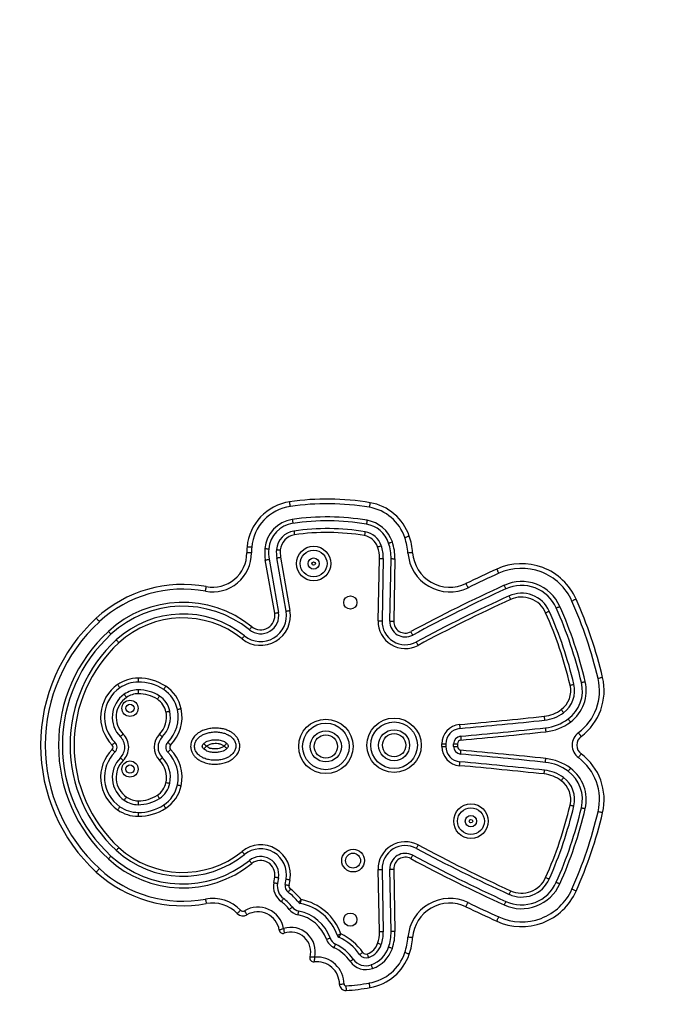
# Model space of a CAD drawing. Units: millimetres. Extents: x -331 to 1086, y 710 to 1417.
# Drawn here: x 658 to 700, y 906 to 970 of the extents above; entities that cross this region are included whole.
import ezdxf

# ---------------------------------------------------------------- set-up
doc = ezdxf.new("R2010")
doc.units = ezdxf.units.MM
doc.header["$LTSCALE"] = 50
doc.header["$PDSIZE"] = -1
doc.layers.add('VP-DIM', color=7, linetype='Continuous')
doc.layers.add('VP-EQ', color=7, linetype='Continuous', true_color=0x8a3492)
doc.dimstyles.get("Standard").update_dxf_attribs({"dimtxt": 14, "dimasz": 20, "dimexe": 20, "dimexo": 50, "dimgap": 20, "dimtad": 0, "dimdec": 0, "dimzin": 0, "dimdsep": 46, "dimtxsty": 'Standard', "dimcen": -0.09, "dimadec": 0, "dimazin": 0, "dimtfac": 1, "dimtdec": 4, "dimtofl": 0, "dimtmove": 0, "dimatfit": 3, "dimfxl": 70, "dimfxlon": 1, "dimtolj": 1, "dimtzin": 0, "dimarcsym": 0})

# ---------------------------------------------------------------- blocks, each defined once
blk = doc.blocks.new('*D676')
at = {"layer": 'Defpoints', "color": 0}
for p in [(201.821, 1397.341), (881.821, 966.841), (201.821, 859.841)]:
    blk.add_point(p, dxfattribs=at)
at = {"layer": 'VP-DIM', "color": 0, "lineweight": -2}
for p, q in [((201.821, 1327.341), (201.821, 1417.341)), ((881.821, 1327.341), (881.821, 1417.341)), ((221.821, 1397.341), (510.66, 1397.341)), ((861.821, 1397.341), (585.66, 1397.341))]:
    blk.add_line(p, q, dxfattribs=at)
at = {"layer": 'VP-DIM', "color": 0}
for points in [[(221.821, 1400.674), (221.821, 1394.008), (201.821, 1397.341)], [(861.821, 1394.008), (861.821, 1400.674), (881.821, 1397.341)]]:
    blk.add_solid(points, dxfattribs=at)
at = {"layer": 'VP-DIM', "color": 0, "insert": (548.16, 1397.341), "char_height": 14, "attachment_point": 5}
blk.add_mtext('\\A1;680', dxfattribs=at)
blk = doc.blocks.new('*D677')
at = {"layer": 'Defpoints', "color": 0}
for p in [(732.028, 1331.771), (351.821, 1069.791), (732.028, 865.751)]:
    blk.add_point(p, dxfattribs=at)
at = {"layer": 'VP-DIM', "color": 0, "lineweight": -2}
for p, q in [((351.821, 1261.771), (351.821, 1351.771)), ((732.028, 1261.771), (732.028, 1351.771)), ((371.821, 1331.771), (513.933, 1331.771)), ((712.028, 1331.771), (588.933, 1331.771))]:
    blk.add_line(p, q, dxfattribs=at)
at = {"layer": 'VP-DIM', "color": 0}
for points in [[(371.821, 1335.104), (371.821, 1328.438), (351.821, 1331.771)], [(712.028, 1328.438), (712.028, 1335.104), (732.028, 1331.771)]]:
    blk.add_solid(points, dxfattribs=at)
at = {"layer": 'VP-DIM', "color": 0, "insert": (551.433, 1331.771), "char_height": 14, "attachment_point": 5}
blk.add_mtext('\\A1;380', dxfattribs=at)
blk = doc.blocks.new('wd1457')
at = {"color": 7, "linetype": 'Continuous', "lineweight": 25}
for p, q in [((-284.287, -77.721), (-284.889, -74.296)), ((-284.643, -74.253), (-284.04, -77.678)), ((-283.548, -77.591), (-284.15, -74.166)), ((-283.904, -74.123), (-283.302, -77.548)), ((-277.626, -78.213), (-277.544, -74.195)), ((-277.294, -74.201), (-277.376, -78.218)), ((-276.876, -78.228), (-276.794, -74.211)), ((-276.544, -74.216), (-276.626, -78.233)), ((-273.522, -86.287), (-273.522, -86.133)), ((-273.522, -86.133), (-273.272, -86.133)), ((-273.272, -86.133), (-273.272, -86.287)), ((-272.772, -86.133), (-272.522, -86.133)), ((-272.772, -86.287), (-272.772, -86.133)), ((-272.522, -86.133), (-272.522, -86.287)), ((-273.522, -86.287), (-273.272, -86.287)), ((-272.772, -86.287), (-272.522, -86.287)), ((-277.544, -98.224), (-277.626, -94.206)), ((-277.376, -94.201), (-277.294, -98.219)), ((-276.794, -98.209), (-276.876, -94.191)), ((-276.626, -94.186), (-276.544, -98.204)), ((-284.349, -95.056), (-284.287, -94.698)), ((-284.04, -94.741), (-284.103, -95.099)), ((-283.611, -95.186), (-283.548, -94.828)), ((-283.302, -94.871), (-283.365, -95.229))]:
    blk.add_line(p, q, dxfattribs=at)
at = {"color": 7, "linetype": 'Continuous', "lineweight": 25, "flags": 128}
for points in [[(-283.278, -70.851), (-283.286, -70.793), (-283.295, -70.738), (-283.302, -70.686), (-283.309, -70.641), (-283.314, -70.604), (-283.318, -70.577), (-283.321, -70.56), (-283.322, -70.554)], [(-278.147, -70.611), (-278.148, -70.616), (-278.151, -70.633), (-278.156, -70.661), (-278.162, -70.697), (-278.17, -70.742), (-278.178, -70.793), (-278.188, -70.849), (-278.198, -70.906)], [(-283.153, -71.692), (-283.146, -71.74), (-283.14, -71.787), (-283.133, -71.829), (-283.128, -71.867), (-283.123, -71.898), (-283.12, -71.92), (-283.118, -71.935), (-283.117, -71.939)], [(-278.34, -71.744), (-278.348, -71.793), (-278.356, -71.839), (-278.364, -71.881), (-278.37, -71.919), (-278.375, -71.949), (-278.379, -71.972), (-278.381, -71.986), (-278.382, -71.991)], [(-283.044, -72.434), (-283.043, -72.439), (-283.041, -72.453), (-283.038, -72.476), (-283.033, -72.506), (-283.028, -72.544), (-283.021, -72.587), (-283.014, -72.633), (-283.007, -72.681)], [(-278.466, -72.484), (-278.467, -72.489), (-278.469, -72.503), (-278.473, -72.525), (-278.478, -72.556), (-278.485, -72.593), (-278.492, -72.636), (-278.5, -72.682), (-278.508, -72.73)], [(-275.623, -72.764), (-275.628, -72.766), (-275.644, -72.771), (-275.671, -72.78), (-275.706, -72.792), (-275.749, -72.806), (-275.798, -72.823), (-275.851, -72.841), (-275.907, -72.86)], [(-285.766, -73.481), (-285.824, -73.476), (-285.88, -73.471), (-285.932, -73.466), (-285.977, -73.462), (-286.015, -73.458), (-286.042, -73.456), (-286.059, -73.454), (-286.065, -73.454)], [(-277.659, -73.454), (-277.613, -73.439), (-277.568, -73.424), (-277.527, -73.41), (-277.491, -73.398), (-277.462, -73.388), (-277.44, -73.38), (-277.427, -73.376), (-277.422, -73.374)], [(-276.949, -73.214), (-276.944, -73.212), (-276.931, -73.207), (-276.909, -73.2), (-276.879, -73.19), (-276.843, -73.178), (-276.802, -73.164), (-276.758, -73.149), (-276.712, -73.133)], [(-285.781, -73.835), (-285.84, -73.835), (-285.896, -73.836), (-285.948, -73.836), (-285.993, -73.836), (-286.031, -73.837), (-286.058, -73.837), (-286.075, -73.837), (-286.081, -73.837)], [(-284.92, -73.559), (-284.871, -73.563), (-284.824, -73.568), (-284.781, -73.571), (-284.744, -73.575), (-284.713, -73.578), (-284.69, -73.58), (-284.675, -73.581), (-284.671, -73.582)], [(-284.173, -73.627), (-284.168, -73.628), (-284.154, -73.629), (-284.131, -73.631), (-284.1, -73.634), (-284.062, -73.637), (-284.019, -73.641), (-283.972, -73.646), (-283.924, -73.65)], [(-275.406, -73.829), (-275.412, -73.829), (-275.429, -73.83), (-275.456, -73.832), (-275.493, -73.835), (-275.539, -73.839), (-275.59, -73.843), (-275.647, -73.847), (-275.705, -73.851)], [(-284.889, -74.296), (-284.841, -74.287), (-284.795, -74.279), (-284.752, -74.272), (-284.715, -74.265), (-284.684, -74.26), (-284.662, -74.256), (-284.648, -74.253), (-284.643, -74.253)], [(-284.15, -74.166), (-284.146, -74.165), (-284.132, -74.163), (-284.109, -74.159), (-284.078, -74.153), (-284.041, -74.147), (-283.998, -74.139), (-283.952, -74.131), (-283.904, -74.123)], [(-277.544, -74.195), (-277.495, -74.196), (-277.449, -74.197), (-277.405, -74.198), (-277.367, -74.199), (-277.336, -74.2), (-277.313, -74.2), (-277.299, -74.2), (-277.294, -74.201)], [(-276.794, -74.211), (-276.79, -74.211), (-276.775, -74.211), (-276.752, -74.212), (-276.721, -74.212), (-276.683, -74.213), (-276.64, -74.214), (-276.593, -74.215), (-276.544, -74.216)], [(-269.988, -74.882), (-269.985, -74.887), (-269.978, -74.902), (-269.967, -74.928), (-269.951, -74.961), (-269.932, -75.003), (-269.911, -75.05), (-269.887, -75.101), (-269.863, -75.154)], [(-288.742, -76.307), (-288.731, -76.25), (-288.721, -76.195), (-288.711, -76.144), (-288.703, -76.099), (-288.696, -76.062), (-288.691, -76.035), (-288.688, -76.018), (-288.687, -76.013)], [(-271.971, -75.811), (-271.968, -75.817), (-271.961, -75.832), (-271.949, -75.857), (-271.933, -75.891), (-271.913, -75.932), (-271.891, -75.978), (-271.866, -76.029), (-271.841, -76.082)], [(-269.407, -76.155), (-269.409, -76.151), (-269.414, -76.138), (-269.424, -76.117), (-269.437, -76.089), (-269.453, -76.054), (-269.471, -76.015), (-269.49, -75.972), (-269.51, -75.928)], [(-269.095, -76.838), (-269.116, -76.793), (-269.135, -76.751), (-269.153, -76.711), (-269.169, -76.677), (-269.182, -76.649), (-269.191, -76.627), (-269.197, -76.615), (-269.199, -76.61)], [(-266.157, -77.386), (-266.153, -77.384), (-266.14, -77.378), (-266.119, -77.369), (-266.091, -77.356), (-266.056, -77.341), (-266.016, -77.323), (-265.974, -77.304), (-265.929, -77.285)], [(-264.878, -76.817), (-264.884, -76.819), (-264.899, -76.826), (-264.924, -76.838), (-264.959, -76.853), (-265, -76.871), (-265.048, -76.892), (-265.099, -76.915), (-265.152, -76.939)], [(-284.287, -77.721), (-284.239, -77.713), (-284.192, -77.705), (-284.15, -77.697), (-284.112, -77.691), (-284.082, -77.685), (-284.059, -77.681), (-284.045, -77.679), (-284.04, -77.678)], [(-283.548, -77.591), (-283.543, -77.591), (-283.529, -77.588), (-283.506, -77.584), (-283.476, -77.579), (-283.438, -77.572), (-283.396, -77.565), (-283.35, -77.557), (-283.302, -77.548)], [(-266.843, -77.691), (-266.798, -77.671), (-266.755, -77.652), (-266.716, -77.635), (-266.681, -77.619), (-266.653, -77.607), (-266.632, -77.597), (-266.619, -77.591), (-266.614, -77.589)], [(-295.569, -78.265), (-295.608, -78.222), (-295.646, -78.181), (-295.681, -78.142), (-295.712, -78.109), (-295.737, -78.081), (-295.756, -78.061), (-295.768, -78.049), (-295.772, -78.044)], [(-277.626, -78.213), (-277.577, -78.214), (-277.53, -78.215), (-277.487, -78.216), (-277.449, -78.217), (-277.418, -78.217), (-277.395, -78.218), (-277.38, -78.218), (-277.376, -78.218)], [(-276.876, -78.228), (-276.871, -78.228), (-276.857, -78.229), (-276.834, -78.229), (-276.803, -78.23), (-276.765, -78.231), (-276.721, -78.231), (-276.675, -78.232), (-276.626, -78.233)], [(-294.993, -78.891), (-294.96, -78.926), (-294.928, -78.961), (-294.899, -78.993), (-294.873, -79.021), (-294.852, -79.043), (-294.837, -79.06), (-294.827, -79.071), (-294.824, -79.075)], [(-286.231, -79.174), (-286.234, -79.178), (-286.242, -79.189), (-286.257, -79.207), (-286.277, -79.231), (-286.3, -79.261), (-286.327, -79.294), (-286.357, -79.331), (-286.388, -79.369)], [(-285.76, -78.59), (-285.79, -78.628), (-285.82, -78.665), (-285.847, -78.699), (-285.871, -78.728), (-285.89, -78.752), (-285.905, -78.77), (-285.914, -78.781), (-285.917, -78.785)], [(-275.403, -79.129), (-275.405, -79.125), (-275.412, -79.113), (-275.423, -79.092), (-275.437, -79.065), (-275.455, -79.032), (-275.476, -78.994), (-275.498, -78.952), (-275.521, -78.909)], [(-294.485, -79.442), (-294.482, -79.446), (-294.472, -79.456), (-294.457, -79.473), (-294.436, -79.496), (-294.41, -79.524), (-294.381, -79.556), (-294.349, -79.591), (-294.316, -79.626)], [(-275.048, -79.79), (-275.071, -79.747), (-275.093, -79.706), (-275.114, -79.668), (-275.131, -79.634), (-275.146, -79.607), (-275.157, -79.587), (-275.164, -79.574), (-275.166, -79.57)], [(-294.394, -82.316), (-294.366, -82.356), (-294.34, -82.395), (-294.315, -82.43), (-294.294, -82.461), (-294.276, -82.487), (-294.263, -82.506), (-294.255, -82.518), (-294.252, -82.522)], [(-293.08, -81.901), (-293.08, -81.95), (-293.079, -81.997), (-293.079, -82.04), (-293.079, -82.078), (-293.078, -82.109), (-293.078, -82.132), (-293.078, -82.146), (-293.078, -82.151)], [(-265.267, -82.353), (-265.22, -82.342), (-265.174, -82.331), (-265.132, -82.321), (-265.095, -82.312), (-265.065, -82.305), (-265.043, -82.3), (-265.029, -82.297), (-265.024, -82.295)], [(-264.538, -82.18), (-264.533, -82.179), (-264.519, -82.176), (-264.497, -82.17), (-264.466, -82.163), (-264.43, -82.154), (-264.387, -82.144), (-264.342, -82.133), (-264.294, -82.122)], [(-263.175, -81.857), (-263.181, -81.858), (-263.198, -81.862), (-263.225, -81.868), (-263.261, -81.877), (-263.305, -81.887), (-263.356, -81.899), (-263.41, -81.912), (-263.467, -81.926)], [(-293.969, -82.933), (-293.966, -82.937), (-293.958, -82.949), (-293.945, -82.968), (-293.927, -82.994), (-293.906, -83.025), (-293.881, -83.061), (-293.855, -83.099), (-293.827, -83.139)], [(-293.074, -82.651), (-293.074, -82.656), (-293.074, -82.67), (-293.074, -82.693), (-293.074, -82.724), (-293.073, -82.762), (-293.073, -82.806), (-293.072, -82.852), (-293.072, -82.901)], [(-291.296, -82.421), (-291.322, -82.462), (-291.348, -82.501), (-291.371, -82.537), (-291.392, -82.569), (-291.409, -82.595), (-291.421, -82.615), (-291.429, -82.627), (-291.431, -82.631)], [(-291.703, -83.05), (-291.706, -83.054), (-291.714, -83.066), (-291.726, -83.086), (-291.743, -83.112), (-291.764, -83.144), (-291.787, -83.18), (-291.813, -83.219), (-291.839, -83.26)], [(-291.282, -84.075), (-291.234, -84.066), (-291.188, -84.056), (-291.146, -84.047), (-291.108, -84.04), (-291.078, -84.033), (-291.055, -84.029), (-291.041, -84.026), (-291.037, -84.025)], [(-290.302, -83.873), (-290.35, -83.883), (-290.396, -83.893), (-290.438, -83.901), (-290.475, -83.909), (-290.506, -83.915), (-290.528, -83.92), (-290.542, -83.923), (-290.547, -83.924)], [(-265.839, -83.924), (-265.809, -83.963), (-265.781, -84), (-265.756, -84.035), (-265.733, -84.065), (-265.714, -84.09), (-265.701, -84.109), (-265.692, -84.12), (-265.689, -84.124)], [(-272.385, -84.888), (-272.381, -84.936), (-272.376, -84.983), (-272.372, -85.026), (-272.369, -85.064), (-272.366, -85.095), (-272.364, -85.118), (-272.363, -85.132), (-272.362, -85.137)], [(-266.939, -84.354), (-266.934, -84.402), (-266.929, -84.449), (-266.924, -84.492), (-266.92, -84.53), (-266.917, -84.56), (-266.915, -84.583), (-266.913, -84.598), (-266.913, -84.602)], [(-265.391, -84.525), (-265.388, -84.529), (-265.379, -84.541), (-265.365, -84.559), (-265.347, -84.584), (-265.324, -84.614), (-265.298, -84.649), (-265.27, -84.687), (-265.241, -84.726)], [(-294.215, -85.672), (-294.212, -85.669), (-294.202, -85.659), (-294.186, -85.642), (-294.164, -85.62), (-294.137, -85.593), (-294.106, -85.563), (-294.073, -85.529), (-294.039, -85.495)], [(-291.702, -85.506), (-291.667, -85.54), (-291.633, -85.573), (-291.602, -85.603), (-291.575, -85.63), (-291.553, -85.652), (-291.537, -85.668), (-291.527, -85.678), (-291.523, -85.681)], [(-266.86, -85.1), (-266.86, -85.104), (-266.858, -85.119), (-266.856, -85.141), (-266.852, -85.172), (-266.848, -85.21), (-266.844, -85.253), (-266.839, -85.3), (-266.834, -85.348)], [(-264.555, -85.648), (-264.558, -85.644), (-264.568, -85.63), (-264.585, -85.608), (-264.607, -85.578), (-264.634, -85.541), (-264.665, -85.5), (-264.699, -85.454), (-264.734, -85.408)], [(-294.744, -86.204), (-294.71, -86.169), (-294.677, -86.136), (-294.646, -86.105), (-294.619, -86.078), (-294.597, -86.056), (-294.581, -86.04), (-294.571, -86.03), (-294.568, -86.027)], [(-290.987, -86.206), (-291.022, -86.172), (-291.056, -86.139), (-291.086, -86.109), (-291.113, -86.082), (-291.136, -86.06), (-291.152, -86.044), (-291.162, -86.034), (-291.166, -86.031)], [(-272.317, -85.635), (-272.317, -85.639), (-272.316, -85.654), (-272.313, -85.677), (-272.311, -85.708), (-272.307, -85.745), (-272.303, -85.788), (-272.299, -85.835), (-272.295, -85.884)], [(-294.568, -86.665), (-294.571, -86.661), (-294.581, -86.651), (-294.597, -86.635), (-294.619, -86.613), (-294.646, -86.586), (-294.677, -86.555), (-294.71, -86.522), (-294.744, -86.487)], [(-291.166, -86.66), (-291.162, -86.657), (-291.152, -86.647), (-291.136, -86.631), (-291.113, -86.609), (-291.086, -86.583), (-291.056, -86.552), (-291.022, -86.52), (-290.987, -86.486)], [(-272.317, -86.785), (-272.317, -86.78), (-272.316, -86.766), (-272.313, -86.743), (-272.311, -86.712), (-272.307, -86.674), (-272.303, -86.631), (-272.299, -86.584), (-272.295, -86.536)], [(-264.555, -86.771), (-264.558, -86.776), (-264.568, -86.789), (-264.585, -86.812), (-264.607, -86.842), (-264.634, -86.878), (-264.665, -86.92), (-264.699, -86.965), (-264.734, -87.012)], [(-294.215, -87.019), (-294.212, -87.023), (-294.202, -87.033), (-294.186, -87.049), (-294.164, -87.071), (-294.137, -87.098), (-294.106, -87.129), (-294.073, -87.162), (-294.039, -87.197)], [(-291.702, -87.185), (-291.667, -87.151), (-291.633, -87.118), (-291.602, -87.088), (-291.575, -87.061), (-291.553, -87.04), (-291.537, -87.024), (-291.527, -87.014), (-291.523, -87.01)], [(-272.385, -87.532), (-272.381, -87.483), (-272.376, -87.436), (-272.372, -87.393), (-272.369, -87.355), (-272.366, -87.325), (-272.364, -87.301), (-272.363, -87.287), (-272.362, -87.283)], [(-266.86, -87.32), (-266.86, -87.315), (-266.858, -87.301), (-266.856, -87.278), (-266.852, -87.247), (-266.848, -87.209), (-266.844, -87.166), (-266.839, -87.12), (-266.834, -87.071)], [(-266.939, -88.066), (-266.934, -88.017), (-266.929, -87.97), (-266.924, -87.927), (-266.92, -87.89), (-266.917, -87.859), (-266.915, -87.836), (-266.913, -87.822), (-266.913, -87.817)], [(-265.391, -87.894), (-265.388, -87.89), (-265.379, -87.879), (-265.365, -87.86), (-265.347, -87.835), (-265.324, -87.805), (-265.298, -87.77), (-265.27, -87.733), (-265.241, -87.694)], [(-291.282, -88.616), (-291.234, -88.626), (-291.188, -88.635), (-291.146, -88.644), (-291.108, -88.652), (-291.078, -88.658), (-291.055, -88.662), (-291.041, -88.665), (-291.037, -88.666)], [(-265.839, -88.496), (-265.809, -88.456), (-265.781, -88.419), (-265.756, -88.384), (-265.733, -88.354), (-265.714, -88.329), (-265.701, -88.31), (-265.692, -88.299), (-265.689, -88.295)], [(-290.547, -88.767), (-290.542, -88.768), (-290.528, -88.771), (-290.506, -88.776), (-290.475, -88.782), (-290.438, -88.79), (-290.396, -88.799), (-290.35, -88.808), (-290.302, -88.818)], [(-293.969, -89.758), (-293.966, -89.754), (-293.958, -89.742), (-293.945, -89.723), (-293.927, -89.698), (-293.906, -89.666), (-293.881, -89.631), (-293.855, -89.592), (-293.827, -89.552)], [(-293.072, -89.79), (-293.072, -89.839), (-293.073, -89.886), (-293.073, -89.929), (-293.074, -89.967), (-293.074, -89.998), (-293.074, -90.021), (-293.074, -90.035), (-293.074, -90.04)], [(-291.839, -89.431), (-291.813, -89.472), (-291.787, -89.511), (-291.764, -89.548), (-291.743, -89.579), (-291.726, -89.606), (-291.714, -89.625), (-291.706, -89.637), (-291.703, -89.641)], [(-294.252, -90.17), (-294.255, -90.174), (-294.263, -90.185), (-294.276, -90.204), (-294.294, -90.23), (-294.315, -90.261), (-294.34, -90.297), (-294.366, -90.335), (-294.394, -90.376)], [(-293.078, -90.54), (-293.078, -90.545), (-293.078, -90.559), (-293.078, -90.582), (-293.079, -90.613), (-293.079, -90.651), (-293.079, -90.694), (-293.08, -90.741), (-293.08, -90.79)], [(-291.431, -90.061), (-291.429, -90.065), (-291.421, -90.077), (-291.409, -90.096), (-291.392, -90.122), (-291.371, -90.154), (-291.348, -90.19), (-291.322, -90.23), (-291.296, -90.27)], [(-265.267, -90.066), (-265.22, -90.077), (-265.174, -90.088), (-265.132, -90.098), (-265.095, -90.107), (-265.065, -90.114), (-265.043, -90.119), (-265.029, -90.123), (-265.024, -90.124)], [(-264.538, -90.239), (-264.533, -90.24), (-264.519, -90.244), (-264.497, -90.249), (-264.466, -90.256), (-264.43, -90.265), (-264.387, -90.275), (-264.342, -90.286), (-264.294, -90.297)], [(-263.175, -90.563), (-263.181, -90.561), (-263.198, -90.557), (-263.225, -90.551), (-263.261, -90.542), (-263.305, -90.532), (-263.356, -90.52), (-263.41, -90.507), (-263.467, -90.493)], [(-294.485, -92.977), (-294.482, -92.973), (-294.472, -92.963), (-294.457, -92.946), (-294.436, -92.923), (-294.41, -92.895), (-294.381, -92.863), (-294.349, -92.829), (-294.316, -92.793)], [(-286.231, -93.245), (-286.234, -93.241), (-286.242, -93.23), (-286.257, -93.212), (-286.277, -93.188), (-286.3, -93.159), (-286.327, -93.125), (-286.357, -93.089), (-286.388, -93.051)], [(-275.048, -92.629), (-275.071, -92.672), (-275.093, -92.713), (-275.114, -92.751), (-275.131, -92.785), (-275.146, -92.812), (-275.157, -92.833), (-275.164, -92.845), (-275.166, -92.849)], [(-294.993, -93.529), (-294.96, -93.493), (-294.928, -93.458), (-294.899, -93.427), (-294.873, -93.399), (-294.852, -93.376), (-294.837, -93.359), (-294.827, -93.348), (-294.824, -93.345)], [(-285.76, -93.829), (-285.79, -93.791), (-285.82, -93.754), (-285.847, -93.721), (-285.871, -93.691), (-285.89, -93.667), (-285.905, -93.649), (-285.914, -93.638), (-285.917, -93.634)], [(-275.403, -93.29), (-275.405, -93.294), (-275.412, -93.307), (-275.423, -93.327), (-275.437, -93.354), (-275.455, -93.388), (-275.476, -93.426), (-275.498, -93.467), (-275.521, -93.51)], [(-295.569, -94.154), (-295.608, -94.197), (-295.646, -94.239), (-295.681, -94.277), (-295.712, -94.31), (-295.737, -94.338), (-295.756, -94.358), (-295.768, -94.371), (-295.772, -94.375)], [(-277.626, -94.206), (-277.577, -94.205), (-277.53, -94.204), (-277.487, -94.203), (-277.449, -94.203), (-277.418, -94.202), (-277.395, -94.201), (-277.38, -94.201), (-277.376, -94.201)], [(-276.876, -94.191), (-276.871, -94.191), (-276.857, -94.191), (-276.834, -94.19), (-276.803, -94.189), (-276.765, -94.189), (-276.721, -94.188), (-276.675, -94.187), (-276.626, -94.186)], [(-284.287, -94.698), (-284.239, -94.706), (-284.192, -94.714), (-284.15, -94.722), (-284.112, -94.729), (-284.082, -94.734), (-284.059, -94.738), (-284.045, -94.74), (-284.04, -94.741)], [(-283.548, -94.828), (-283.543, -94.829), (-283.529, -94.831), (-283.506, -94.835), (-283.476, -94.841), (-283.438, -94.847), (-283.396, -94.855), (-283.35, -94.863), (-283.302, -94.871)], [(-266.843, -94.728), (-266.798, -94.748), (-266.755, -94.767), (-266.716, -94.785), (-266.681, -94.8), (-266.653, -94.813), (-266.632, -94.822), (-266.619, -94.828), (-266.614, -94.83)], [(-284.349, -95.056), (-284.301, -95.064), (-284.255, -95.072), (-284.213, -95.08), (-284.175, -95.086), (-284.145, -95.092), (-284.122, -95.096), (-284.108, -95.098), (-284.103, -95.099)], [(-283.611, -95.186), (-283.606, -95.187), (-283.592, -95.189), (-283.569, -95.193), (-283.539, -95.198), (-283.501, -95.205), (-283.459, -95.212), (-283.413, -95.221), (-283.365, -95.229)], [(-283.415, -95.675), (-283.412, -95.671), (-283.404, -95.659), (-283.39, -95.641), (-283.372, -95.616), (-283.349, -95.585), (-283.324, -95.551), (-283.296, -95.513), (-283.267, -95.474)], [(-269.095, -95.582), (-269.116, -95.626), (-269.135, -95.669), (-269.153, -95.708), (-269.169, -95.742), (-269.182, -95.771), (-269.191, -95.792), (-269.197, -95.805), (-269.199, -95.809)], [(-266.157, -95.033), (-266.153, -95.035), (-266.14, -95.041), (-266.119, -95.05), (-266.091, -95.063), (-266.056, -95.078), (-266.016, -95.096), (-265.974, -95.115), (-265.929, -95.135)], [(-264.878, -95.602), (-264.884, -95.6), (-264.899, -95.593), (-264.924, -95.582), (-264.959, -95.566), (-265, -95.548), (-265.048, -95.527), (-265.099, -95.504), (-265.152, -95.48)], [(-288.742, -96.112), (-288.731, -96.169), (-288.721, -96.225), (-288.711, -96.276), (-288.703, -96.32), (-288.696, -96.357), (-288.691, -96.384), (-288.688, -96.401), (-288.687, -96.407)], [(-283.86, -96.278), (-283.831, -96.239), (-283.804, -96.201), (-283.778, -96.167), (-283.755, -96.136), (-283.737, -96.111), (-283.723, -96.092), (-283.715, -96.081), (-283.712, -96.077)], [(-269.407, -96.264), (-269.409, -96.268), (-269.414, -96.281), (-269.424, -96.302), (-269.437, -96.331), (-269.453, -96.365), (-269.471, -96.404), (-269.49, -96.447), (-269.51, -96.491)], [(-286.479, -96.836), (-286.521, -96.877), (-286.562, -96.916), (-286.599, -96.952), (-286.632, -96.984), (-286.659, -97.009), (-286.679, -97.029), (-286.691, -97.04), (-286.695, -97.044)], [(-286.232, -96.87), (-286.203, -96.92), (-286.174, -96.968), (-286.147, -97.013), (-286.124, -97.052), (-286.105, -97.084), (-286.091, -97.108), (-286.082, -97.123), (-286.079, -97.128)], [(-283.354, -96.775), (-283.315, -96.745), (-283.278, -96.717), (-283.244, -96.69), (-283.214, -96.667), (-283.189, -96.648), (-283.171, -96.634), (-283.159, -96.626), (-283.156, -96.623)], [(-282.782, -97.128), (-282.773, -97.081), (-282.764, -97.035), (-282.756, -96.992), (-282.748, -96.955), (-282.742, -96.924), (-282.738, -96.902), (-282.735, -96.888), (-282.734, -96.883)], [(-271.971, -96.608), (-271.968, -96.603), (-271.961, -96.587), (-271.949, -96.562), (-271.933, -96.529), (-271.913, -96.488), (-271.891, -96.441), (-271.866, -96.39), (-271.841, -96.338)], [(-269.988, -97.538), (-269.985, -97.533), (-269.978, -97.517), (-269.967, -97.492), (-269.951, -97.458), (-269.932, -97.416), (-269.911, -97.369), (-269.887, -97.318), (-269.863, -97.265)], [(-280.958, -98.7), (-280.912, -98.684), (-280.867, -98.668), (-280.827, -98.654), (-280.791, -98.641), (-280.762, -98.631), (-280.74, -98.623), (-280.727, -98.618), (-280.722, -98.617)], [(-277.294, -98.219), (-277.299, -98.219), (-277.313, -98.219), (-277.336, -98.22), (-277.367, -98.22), (-277.405, -98.221), (-277.449, -98.222), (-277.495, -98.223), (-277.544, -98.224)], [(-276.544, -98.204), (-276.593, -98.205), (-276.64, -98.205), (-276.683, -98.206), (-276.721, -98.207), (-276.752, -98.208), (-276.775, -98.208), (-276.79, -98.209), (-276.794, -98.209)], [(-275.406, -98.591), (-275.412, -98.59), (-275.429, -98.589), (-275.456, -98.587), (-275.493, -98.584), (-275.539, -98.581), (-275.59, -98.577), (-275.647, -98.573), (-275.705, -98.568)], [(-280.467, -99.242), (-280.446, -99.198), (-280.426, -99.155), (-280.408, -99.116), (-280.392, -99.082), (-280.379, -99.054), (-280.369, -99.033), (-280.363, -99.02), (-280.361, -99.016)], [(-277.422, -99.045), (-277.427, -99.044), (-277.44, -99.039), (-277.462, -99.032), (-277.491, -99.022), (-277.527, -99.009), (-277.568, -98.996), (-277.613, -98.98), (-277.659, -98.965)], [(-276.712, -99.286), (-276.758, -99.27), (-276.802, -99.255), (-276.843, -99.241), (-276.879, -99.229), (-276.909, -99.219), (-276.931, -99.212), (-276.944, -99.207), (-276.949, -99.206)], [(-279.432, -100.117), (-279.392, -100.09), (-279.353, -100.063), (-279.318, -100.038), (-279.287, -100.017), (-279.261, -99.999), (-279.242, -99.986), (-279.23, -99.978), (-279.226, -99.975)], [(-278.816, -99.69), (-278.812, -99.687), (-278.8, -99.679), (-278.781, -99.666), (-278.756, -99.648), (-278.724, -99.626), (-278.689, -99.602), (-278.65, -99.575), (-278.61, -99.547)], [(-278.235, -99.875), (-278.237, -99.87), (-278.241, -99.857), (-278.249, -99.835), (-278.26, -99.806), (-278.273, -99.77), (-278.287, -99.729), (-278.303, -99.685), (-278.32, -99.639)], [(-275.623, -99.656), (-275.628, -99.654), (-275.644, -99.648), (-275.671, -99.639), (-275.706, -99.627), (-275.749, -99.613), (-275.798, -99.596), (-275.851, -99.578), (-275.907, -99.559)], [(-277.98, -100.58), (-277.996, -100.534), (-278.012, -100.49), (-278.027, -100.449), (-278.04, -100.414), (-278.05, -100.384), (-278.058, -100.363), (-278.063, -100.349), (-278.065, -100.345)], [(-279.813, -101.598), (-279.872, -101.599), (-279.928, -101.599), (-279.98, -101.6), (-280.026, -101.6), (-280.063, -101.6), (-280.091, -101.6), (-280.108, -101.601), (-280.113, -101.601)], [(-279.706, -101.697), (-279.702, -101.755), (-279.697, -101.812), (-279.694, -101.863), (-279.69, -101.909), (-279.687, -101.946), (-279.685, -101.974), (-279.684, -101.991), (-279.684, -101.996)], [(-278.147, -101.809), (-278.148, -101.803), (-278.151, -101.786), (-278.156, -101.759), (-278.162, -101.722), (-278.17, -101.677), (-278.178, -101.626), (-278.188, -101.57), (-278.198, -101.513)]]:
    blk.add_lwpolyline(points, dxfattribs=at)
at = {"color": 7, "linetype": 'Continuous', "lineweight": 25}
for centre, radius in [((-281.778, -74.526), 1.11), ((-281.778, -74.526), 0.86), ((-281.778, -74.526), 0.36), ((-281.778, -74.526), 0.11), ((-279.416, -77.035), 0.425), ((-293.6, -83.841), 0.52), ((-293.6, -83.841), 0.27), ((-280.992, -86.293), 1.75), ((-280.992, -86.293), 1.5), ((-276.598, -86.216), 1.75), ((-276.598, -86.216), 1.5), ((-280.992, -86.293), 1), ((-276.598, -86.216), 1), ((-276.598, -86.216), 0.75), ((-280.992, -86.293), 0.75), ((-293.6, -87.749), 0.52), ((-293.6, -87.749), 0.27), ((-271.651, -91.102), 1.113), ((-271.651, -91.102), 0.863), ((-271.651, -91.102), 0.363), ((-271.651, -91.102), 0.113), ((-279.238, -93.639), 0.73), ((-279.238, -93.639), 0.48), ((-279.416, -97.435), 0.425)]:
    blk.add_circle(centre, radius, dxfattribs=at)
for centre, radius, start, end in [((-282.849, -73.748), 3.229, 98.4103, 174.76465), ((-282.849, -73.748), 2.929, 98.4103, 174.76465), ((-280.912, -86.854), 16.477, 80.3408, 98.4103), ((-280.912, -86.854), 16.177, 80.3408, 98.4103), ((-278.691, -73.805), 2.94, 18.74277, 80.3408), ((-278.691, -73.805), 3.24, 18.74277, 80.3408), ((-280.912, -86.854), 15.327, 80.3408, 98.4103), ((-282.849, -73.748), 2.079, 98.4103, 174.76465), ((-282.849, -73.748), 1.829, 98.4103, 174.76465), ((-280.912, -86.854), 15.077, 80.3408, 98.4103), ((-278.691, -73.805), 1.84, 18.74277, 80.3408), ((-278.691, -73.805), 2.09, 18.74277, 80.3408), ((-282.849, -73.748), 1.329, 98.4103, 174.76465), ((-282.849, -73.748), 1.079, 98.4103, 174.76465), ((-280.912, -86.854), 14.577, 80.3408, 98.4103), ((-280.912, -86.854), 14.327, 80.3408, 98.4103), ((-278.691, -73.805), 1.09, 18.74277, 80.3408), ((-278.691, -73.805), 1.34, 18.74277, 80.3408), ((-279.713, -74.152), 4.319, 4.28645, 18.74277), ((-282.145, -73.813), 3.936, 174.76465, 180.34725), ((-282.145, -73.813), 3.636, 174.76465, 180.34725), ((-279.713, -74.152), 2.169, 358.83895, 18.74277), ((-279.713, -74.152), 2.419, 358.83895, 18.74277), ((-279.713, -74.152), 2.919, 358.83895, 18.74277), ((-279.713, -74.152), 3.169, 358.83895, 18.74277), ((-279.713, -74.152), 4.019, 4.28645, 18.74277), ((-288.281, -73.85), 2.5, 259.38147, 0.34725), ((-288.281, -73.85), 2.2, 259.38147, 0.34725), ((-282.145, -73.813), 2.786, 174.76465, 189.97703), ((-282.145, -73.813), 2.536, 174.76465, 189.97703), ((-282.145, -73.813), 2.036, 174.76465, 189.97703), ((-282.145, -73.813), 1.786, 174.76465, 189.97703), ((-273.013, -73.649), 2.7, 184.28645, 295.7223), ((-273.013, -73.649), 2.4, 184.28645, 295.7223), ((-268.392, -78.38), 3.845, 23.98293, 114.51959), ((-226.679, -169.827), 104.357, 114.51959, 115.7223), ((-226.679, -169.827), 104.057, 114.51959, 115.7223), ((-268.392, -78.38), 3.545, 23.98293, 114.51959), ((-290.202, -84.097), 8.225, 79.38147, 132.61975), ((-226.679, -169.827), 103.207, 114.51959, 118.24508), ((-268.392, -78.38), 2.695, 23.98293, 114.51959), ((-268.392, -78.38), 2.445, 23.98293, 114.51959), ((-290.202, -84.097), 7.925, 79.38147, 132.61975), ((-226.679, -169.827), 102.957, 114.51959, 118.24508), ((-226.679, -169.827), 102.457, 114.51959, 118.24508), ((-268.392, -78.38), 1.945, 23.98293, 114.51959), ((-290.202, -84.097), 7.075, 51.10335, 132.61975), ((-290.202, -84.097), 6.825, 51.10335, 132.61975), ((-226.679, -169.827), 102.207, 114.51959, 118.24508), ((-268.392, -78.38), 1.695, 23.98293, 114.51959), ((-291.121, -88.492), 27.573, 13.35679, 23.98293), ((-291.121, -88.492), 28.423, 13.35679, 23.98293), ((-291.121, -88.492), 28.723, 13.35679, 23.98293), ((-290.202, -84.097), 6.325, 51.10335, 132.61975), ((-285.186, -77.88), 1.913, 231.10335, 9.97703), ((-285.186, -77.88), 1.663, 231.10335, 9.97703), ((-285.186, -77.88), 1.163, 231.10335, 9.97703), ((-285.186, -77.88), 0.913, 231.10335, 9.97703), ((-291.121, -88.492), 26.573, 13.35679, 23.98293), ((-291.121, -88.492), 26.823, 13.35679, 23.98293), ((-291.121, -88.492), 27.323, 13.35679, 23.98293), ((-288.258, -86.21), 11.096, 132.61975, 227.38025), ((-288.258, -86.21), 10.796, 132.61975, 227.38025), ((-290.202, -84.097), 6.075, 51.10335, 132.61975), ((-275.876, -78.249), 1.75, 178.83895, 298.24508), ((-275.876, -78.249), 1.5, 178.83895, 298.24508), ((-275.876, -78.249), 1, 178.83895, 298.24508), ((-275.876, -78.249), 0.75, 178.83895, 298.24508), ((-288.258, -86.21), 9.946, 132.61975, 227.38025), ((-288.258, -86.21), 9.696, 132.61975, 227.38025), ((-288.258, -86.21), 9.196, 132.61975, 227.38025), ((-288.258, -86.21), 8.946, 132.61975, 227.38025), ((-292.955, -84.405), 2.537, 124.55012, 225.16207), ((-293.061, -84.251), 2.35, 90.46215, 124.55012), ((-293.061, -84.251), 2.1, 90.46215, 124.55012), ((-293.054, -85.136), 3.235, 57.0722, 90.46215), ((-293.054, -85.136), 2.985, 57.0722, 90.46215), ((-266.746, -82.704), 1.52, 306.66985, 13.35679), ((-266.746, -82.704), 1.77, 306.66985, 13.35679), ((-266.746, -82.704), 2.27, 306.66985, 13.35679), ((-266.746, -82.704), 2.52, 306.66985, 13.35679), ((-266.746, -82.704), 3.37, 306.66985, 13.35679), ((-266.746, -82.704), 3.67, 306.66985, 13.35679), ((-292.955, -84.405), 2.287, 124.55012, 225.16207), ((-292.955, -84.405), 1.787, 124.55012, 225.16207), ((-293.061, -84.251), 1.6, 90.46215, 124.55012), ((-293.061, -84.251), 1.35, 90.46215, 124.55012), ((-293.054, -85.136), 2.485, 57.0722, 90.46215), ((-293.054, -85.136), 2.235, 57.0722, 90.46215), ((-292.535, -84.334), 2.029, 11.66231, 57.0722), ((-292.535, -84.334), 2.279, 11.66231, 57.0722), ((-292.955, -84.405), 1.537, 124.55012, 225.16207), ((-292.535, -84.334), 1.279, 11.66231, 57.0722), ((-292.535, -84.334), 1.529, 11.66231, 57.0722), ((-292.835, -84.396), 1.587, 315.60739, 11.66231), ((-292.835, -84.396), 1.837, 315.60739, 11.66231), ((-292.835, -84.396), 2.337, 315.60739, 11.66231), ((-292.835, -84.396), 2.587, 315.60739, 11.66231), ((-267.173, -82.131), 2.235, 276.0257, 306.66985), ((-267.173, -82.131), 2.485, 276.0257, 306.66985), ((-272.272, -86.133), 1.25, 95.17512, 180), ((-305.634, 282.228), 368.618, 275.17512, 276.0257), ((-305.634, 282.228), 368.868, 275.17512, 276.0257), ((-267.173, -82.131), 2.985, 276.0257, 306.66985), ((-267.173, -82.131), 3.235, 276.0257, 306.66985), ((-294.885, -86.346), 1.2, 314.83793, 45.16207), ((-290.844, -86.346), 1.2, 135.60739, 224.39261), ((-272.272, -86.133), 1, 95.17512, 180), ((-305.634, 282.228), 369.368, 275.17512, 276.0257), ((-305.634, 282.228), 369.618, 275.17512, 276.0257), ((-264.136, -86.21), 1, 126.66985, 233.33015), ((-294.885, -86.346), 0.45, 314.83793, 45.16207), ((-294.885, -86.346), 0.95, 314.83793, 45.16207), ((-290.844, -86.346), 0.95, 135.60739, 224.39261), ((-290.844, -86.346), 0.45, 135.60739, 224.39261), ((-272.272, -86.133), 0.5, 95.17512, 180), ((-272.272, -86.133), 0.25, 95.17512, 180), ((-264.136, -86.21), 0.7, 126.66985, 233.33015), ((-292.955, -88.286), 2.537, 134.83793, 235.44988), ((-292.955, -88.286), 2.287, 134.83793, 235.44988), ((-294.885, -86.346), 0.2, 314.83793, 45.16207), ((-292.835, -88.295), 2.337, 348.33769, 44.39261), ((-290.844, -86.346), 0.2, 135.60739, 224.39261), ((-292.835, -88.295), 2.587, 348.33769, 44.39261), ((-272.272, -86.287), 1.25, 180, 264.82488), ((-272.272, -86.287), 1, 180, 264.82488), ((-272.272, -86.287), 0.5, 180, 264.82488), ((-272.272, -86.287), 0.25, 180, 264.82488), ((-305.634, -454.647), 369.368, 83.9743, 84.82488), ((-305.634, -454.647), 369.618, 83.9743, 84.82488), ((-266.746, -89.715), 3.67, 346.64321, 53.33015), ((-292.955, -88.286), 1.787, 134.83793, 235.44988), ((-292.955, -88.286), 1.537, 134.83793, 235.44988), ((-292.835, -88.295), 1.587, 348.33769, 44.39261), ((-292.835, -88.295), 1.837, 348.33769, 44.39261), ((-305.634, -454.647), 368.868, 83.9743, 84.82488), ((-267.173, -90.289), 2.985, 53.33015, 83.9743), ((-267.173, -90.289), 3.235, 53.33015, 83.9743), ((-266.746, -89.715), 3.37, 346.64321, 53.33015), ((-305.634, -454.647), 368.618, 83.9743, 84.82488), ((-267.173, -90.289), 2.485, 53.33015, 83.9743), ((-266.746, -89.715), 2.27, 346.64321, 53.33015), ((-266.746, -89.715), 2.52, 346.64321, 53.33015), ((-292.535, -88.357), 1.279, 302.9278, 348.33769), ((-292.535, -88.357), 1.529, 302.9278, 348.33769), ((-267.173, -90.289), 2.235, 53.33015, 83.9743), ((-266.746, -89.715), 1.52, 346.64321, 53.33015), ((-266.746, -89.715), 1.77, 346.64321, 53.33015), ((-292.535, -88.357), 2.029, 302.9278, 348.33769), ((-292.535, -88.357), 2.279, 302.9278, 348.33769), ((-293.061, -88.44), 1.6, 235.44988, 269.53785), ((-293.061, -88.44), 1.35, 235.44988, 269.53785), ((-293.054, -87.555), 2.485, 269.53785, 302.9278), ((-293.054, -87.555), 2.235, 269.53785, 302.9278), ((-293.061, -88.44), 2.35, 235.44988, 269.53785), ((-293.061, -88.44), 2.1, 235.44988, 269.53785), ((-293.054, -87.555), 3.235, 269.53785, 302.9278), ((-293.054, -87.555), 2.985, 269.53785, 302.9278), ((-291.121, -83.927), 26.573, 336.01707, 346.64321), ((-291.121, -83.927), 26.823, 336.01707, 346.64321), ((-291.121, -83.927), 27.323, 336.01707, 346.64321), ((-291.121, -83.927), 27.573, 336.01707, 346.64321), ((-291.121, -83.927), 28.423, 336.01707, 346.64321), ((-291.121, -83.927), 28.723, 336.01707, 346.64321), ((-275.876, -94.171), 1.75, 61.75492, 181.16105), ((-290.202, -88.322), 6.325, 227.38025, 308.89665), ((-290.202, -88.322), 6.075, 227.38025, 308.89665), ((-285.186, -94.54), 1.913, 350.02297, 128.89665), ((-285.186, -94.54), 1.663, 350.02297, 128.89665), ((-275.876, -94.171), 1.5, 61.75492, 181.16105), ((-226.679, -2.592), 102.457, 241.75492, 245.48041), ((-226.679, -2.592), 102.207, 241.75492, 245.48041), ((-290.202, -88.322), 7.075, 227.38025, 308.89665), ((-290.202, -88.322), 6.825, 227.38025, 308.89665), ((-285.186, -94.54), 1.163, 350.02297, 128.89665), ((-285.186, -94.54), 0.913, 350.02297, 128.89665), ((-275.876, -94.171), 1, 61.75492, 181.16105), ((-275.876, -94.171), 0.75, 61.75492, 181.16105), ((-226.679, -2.592), 103.207, 241.75492, 245.48041), ((-226.679, -2.592), 102.957, 241.75492, 245.48041), ((-290.202, -88.322), 8.225, 227.38025, 280.61853), ((-290.202, -88.322), 7.925, 227.38025, 280.61853), ((-268.392, -94.039), 1.945, 245.48041, 336.01707), ((-268.392, -94.039), 1.695, 245.48041, 336.01707), ((-283.118, -95.272), 1.25, 170.02297, 233.59299), ((-283.118, -95.272), 1, 170.02297, 233.59299), ((-283.118, -95.272), 0.5, 170.02297, 233.59299), ((-283.118, -95.272), 0.25, 170.02297, 233.59299), ((-285.368, -98.323), 3.541, 37.85125, 53.59299), ((-268.392, -94.039), 3.845, 245.48041, 336.01707), ((-268.392, -94.039), 3.545, 245.48041, 336.01707), ((-268.392, -94.039), 2.695, 245.48041, 336.01707), ((-268.392, -94.039), 2.445, 245.48041, 336.01707), ((-288.281, -98.569), 2.5, 43.86878, 100.61853), ((-285.368, -98.323), 2.541, 37.54567, 53.59299), ((-285.368, -98.323), 2.791, 37.54567, 53.59299), ((-285.368, -98.323), 3.291, 37.54567, 53.59299), ((-283.247, -99.513), 3.429, 19.89204, 78.65744), ((-273.013, -98.77), 2.7, 64.2777, 175.71355), ((-288.281, -98.569), 2.2, 43.86878, 100.61853), ((-286.335, -96.698), 0.2, 223.86878, 300.72744), ((-285.368, -98.323), 1.691, 10.93983, 120.72744), ((-282.601, -96.196), 0.95, 217.54567, 258.97306), ((-282.601, -96.196), 0.7, 217.54567, 258.97306), ((-282.601, -96.196), 0.2, 217.54567, 258.97306), ((-283.247, -99.513), 2.679, 19.54439, 78.97306), ((-283.247, -99.513), 3.179, 19.54439, 78.97306), ((-273.013, -98.77), 2.4, 64.2777, 175.71355), ((-226.679, -2.592), 104.357, 244.2777, 245.48041), ((-226.679, -2.592), 104.057, 244.2777, 245.48041), ((-286.335, -96.698), 0.5, 223.86878, 300.72744), ((-285.368, -98.323), 1.391, 8.6541, 120.72744), ((-283.247, -99.513), 2.429, 19.54439, 78.97306), ((-283.753, -98.078), 0.243, 188.6541, 289.43481), ((-283.247, -99.513), 1.579, 347.82612, 106.98414), ((-283.247, -99.513), 1.279, 344.87116, 109.43481), ((-280.062, -98.382), 0.95, 199.54439, 244.77447), ((-280.062, -98.382), 0.7, 199.54439, 244.77447), ((-280.062, -98.382), 0.2, 199.54439, 244.77447), ((-281.584, -101.613), 3.371, 34.78496, 64.77447), ((-281.584, -101.613), 3.621, 34.78496, 64.44535), ((-279.713, -98.268), 2.169, 341.25723, 1.16105), ((-279.713, -98.268), 2.419, 341.25723, 1.16105), ((-279.713, -98.268), 2.919, 341.25723, 1.16105), ((-279.713, -98.268), 3.169, 341.25723, 1.16105), ((-279.713, -98.268), 4.019, 341.25723, 355.71355), ((-279.713, -98.268), 4.319, 341.25723, 355.71355), ((-281.584, -101.613), 2.621, 34.78496, 64.77447), ((-281.584, -101.613), 2.871, 34.78496, 64.77447), ((-278.691, -98.615), 1.09, 289.89247, 341.25723), ((-278.691, -98.615), 1.34, 289.89247, 341.25723), ((-278.691, -98.615), 1.84, 289.89247, 341.25723), ((-278.691, -98.615), 2.09, 289.89247, 341.25723), ((-281.778, -99.91), 0.243, 164.87116, 276.48266), ((-281.584, -101.613), 1.771, 0.46724, 93.85289), ((-278.405, -99.404), 1, 214.78496, 289.89247), ((-278.405, -99.404), 0.5, 214.78496, 289.89247), ((-278.405, -99.404), 0.25, 214.78496, 289.89247), ((-278.691, -98.615), 2.94, 279.6592, 341.25723), ((-278.691, -98.615), 3.24, 279.6592, 341.25723), ((-281.584, -101.613), 1.471, 0.46724, 96.48266), ((-278.405, -99.404), 1.25, 214.78496, 289.89247), ((-279.713, -101.597), 0.4, 180.46724, 274.27494), ((-279.713, -101.597), 0.1, 180.46724, 274.27494), ((-280.912, -85.566), 16.177, 274.27494, 279.6592), ((-280.912, -85.566), 16.477, 274.27494, 279.6592)]:
    blk.add_arc(centre, radius, start, end, dxfattribs=at)
for points, knots in [([(-289.696, -86.295), (-289.693, -86.237), (-289.686, -86.077), (-289.59, -85.821), (-289.414, -85.59), (-289.209, -85.423), (-288.981, -85.29), (-288.706, -85.186), (-288.388, -85.121), (-288.06, -85.103), (-287.741, -85.132), (-287.439, -85.204), (-287.187, -85.309), (-286.98, -85.438), (-286.782, -85.608), (-286.609, -85.852), (-286.541, -86.095), (-286.527, -86.33), (-286.566, -86.568), (-286.723, -86.857), (-286.945, -87.075), (-287.194, -87.229), (-287.468, -87.344), (-287.788, -87.42), (-288.147, -87.445), (-288.507, -87.414), (-288.82, -87.333), (-289.078, -87.217), (-289.268, -87.095), (-289.422, -86.956), (-289.542, -86.805), (-289.632, -86.634), (-289.685, -86.461), (-289.693, -86.346), (-289.696, -86.295)], [0, 0, 0, 0, 0.020087, 0.055254, 0.092221, 0.119193, 0.146205, 0.183134, 0.22011, 0.258059, 0.296005, 0.330484, 0.36492, 0.38976, 0.414567, 0.454988, 0.490896, 0.499958, 0.536247, 0.572449, 0.611706, 0.642361, 0.673061, 0.714139, 0.755246, 0.796928, 0.838562, 0.866342, 0.894088, 0.91608, 0.93805, 0.96022, 0.98237, 1, 1, 1, 1]), ([(-289.446, -86.292), (-289.443, -86.329), (-289.436, -86.449), (-289.384, -86.575), (-289.281, -86.74), (-289.154, -86.871), (-288.956, -86.998), (-288.735, -87.096), (-288.462, -87.167), (-288.145, -87.194), (-287.828, -87.172), (-287.548, -87.105), (-287.312, -87.007), (-287.106, -86.88), (-286.928, -86.708), (-286.808, -86.488), (-286.779, -86.312), (-286.789, -86.141), (-286.84, -85.959), (-287.008, -85.725), (-287.251, -85.553), (-287.52, -85.442), (-287.784, -85.379), (-288.065, -85.354), (-288.354, -85.37), (-288.634, -85.427), (-288.87, -85.516), (-289.063, -85.627), (-289.229, -85.761), (-289.366, -85.94), (-289.439, -86.132), (-289.444, -86.249), (-289.446, -86.292)], [0, 0, 0, 0, 0.015603, 0.050866, 0.055626, 0.097656, 0.126097, 0.154581, 0.199323, 0.244123, 0.288468, 0.33278, 0.364537, 0.396245, 0.434355, 0.467711, 0.499986, 0.507979, 0.540101, 0.577892, 0.627217, 0.66361, 0.700057, 0.741187, 0.782324, 0.821727, 0.861074, 0.888312, 0.915502, 0.950462, 0.982205, 1, 1, 1, 1]), ([(-288.863, -86.446), (-288.888, -86.418), (-288.922, -86.38), (-288.942, -86.321), (-288.947, -86.285), (-288.944, -86.249), (-288.925, -86.189), (-288.892, -86.15), (-288.869, -86.122)], [0, 0, 0, 0, 0.2985572, 0.4069141, 0.5007512, 0.5944631, 0.7025165, 1, 1, 1, 1]), ([(-288.869, -86.122), (-288.817, -86.078), (-288.674, -85.96), (-288.409, -85.884), (-288.126, -85.854), (-287.858, -85.871), (-287.636, -85.931), (-287.465, -86.014), (-287.399, -86.071), (-287.365, -86.1)], [0, 0, 0, 0, 0.124198, 0.341839, 0.496393, 0.650948, 0.837287, 0.918826, 1, 1, 1, 1]), ([(-288.675, -86.281), (-288.7, -86.26), (-288.751, -86.218), (-288.815, -86.166), (-288.86, -86.129), (-288.866, -86.124), (-288.869, -86.122)], [0, 0, 0, 0, 0.25, 0.499779, 0.749452, 1, 1, 1, 1]), ([(-287.554, -86.265), (-287.61, -86.231), (-287.722, -86.16), (-287.921, -86.119), (-288.125, -86.105), (-288.31, -86.124), (-288.482, -86.169), (-288.594, -86.218), (-288.658, -86.266), (-288.671, -86.277), (-288.675, -86.281)], [0, 0, 0, 0, 0.165132, 0.331727, 0.507033, 0.682313, 0.79766, 0.957141, 0.986228, 1, 1, 1, 1]), ([(-287.554, -86.265), (-287.529, -86.244), (-287.48, -86.2), (-287.418, -86.146), (-287.374, -86.107), (-287.368, -86.102), (-287.365, -86.1)], [0, 0, 0, 0, 0.25, 0.499785, 0.749451, 1, 1, 1, 1]), ([(-287.365, -86.1), (-287.341, -86.128), (-287.307, -86.166), (-287.286, -86.225), (-287.282, -86.262), (-287.285, -86.298), (-287.304, -86.358), (-287.337, -86.397), (-287.361, -86.426)], [0, 0, 0, 0, 0.298053, 0.406188, 0.499868, 0.593596, 0.701761, 1, 1, 1, 1]), ([(-288.863, -86.446), (-288.861, -86.444), (-288.855, -86.439), (-288.811, -86.401), (-288.749, -86.346), (-288.699, -86.303), (-288.675, -86.281)], [0, 0, 0, 0, 0.250549, 0.500213, 0.75, 1, 1, 1, 1]), ([(-287.361, -86.426), (-287.413, -86.469), (-287.556, -86.588), (-287.823, -86.663), (-288.106, -86.693), (-288.373, -86.673), (-288.642, -86.61), (-288.793, -86.498), (-288.863, -86.446)], [0, 0, 0, 0, 0.12485, 0.343711, 0.498612, 0.653511, 0.839646, 1, 1, 1, 1]), ([(-288.675, -86.281), (-288.624, -86.313), (-288.493, -86.397), (-288.268, -86.435), (-288.038, -86.438), (-287.828, -86.404), (-287.66, -86.349), (-287.576, -86.283), (-287.554, -86.265)], [0, 0, 0, 0, 0.150235, 0.392229, 0.561762, 0.731197, 0.929052, 1, 1, 1, 1]), ([(-287.361, -86.426), (-287.364, -86.423), (-287.37, -86.418), (-287.414, -86.381), (-287.478, -86.328), (-287.529, -86.286), (-287.554, -86.265)], [0, 0, 0, 0, 0.250555, 0.500225, 0.74998, 1, 1, 1, 1]), ([(-282.759, -96.318), (-282.757, -96.316), (-282.754, -96.313), (-282.725, -96.287), (-282.681, -96.249), (-282.628, -96.201), (-282.59, -96.167), (-282.573, -96.151), (-282.572, -96.151)], [0, 0, 0, 0, 0.203827, 0.404902, 0.607612, 0.818895, 0.997242, 1, 1, 1, 1]), ([(-282.639, -96.392), (-282.638, -96.39), (-282.637, -96.385), (-282.627, -96.348), (-282.611, -96.292), (-282.593, -96.223), (-282.579, -96.174), (-282.573, -96.151), (-282.572, -96.151)], [0, 0, 0, 0, 0.203825, 0.404895, 0.607617, 0.818896, 0.997253, 1, 1, 1, 1]), ([(-283.708, -98.003), (-283.708, -98.003), (-283.743, -98.017), (-283.783, -98.034), (-283.85, -98.06), (-283.908, -98.083), (-283.96, -98.102), (-283.988, -98.112), (-283.992, -98.113), (-283.993, -98.114)], [0, 0, 0, 0, 0.002376, 0.235015, 0.269269, 0.498327, 0.696093, 0.842157, 1, 1, 1, 1]), ([(-283.708, -98.003), (-283.708, -98.003), (-283.705, -98.04), (-283.701, -98.083), (-283.693, -98.155), (-283.685, -98.217), (-283.678, -98.271), (-283.673, -98.301), (-283.673, -98.305), (-283.672, -98.307)], [0, 0, 0, 0, 0.002371, 0.235007, 0.269282, 0.498304, 0.696078, 0.842143, 1, 1, 1, 1]), ([(-280.251, -98.449), (-280.249, -98.448), (-280.244, -98.446), (-280.21, -98.431), (-280.158, -98.407), (-280.093, -98.378), (-280.045, -98.356), (-280.023, -98.346), (-280.022, -98.346)], [0, 0, 0, 0, 0.201798, 0.400376, 0.600773, 0.811251, 0.99729, 1, 1, 1, 1]), ([(-280.148, -98.563), (-280.146, -98.561), (-280.144, -98.557), (-280.125, -98.524), (-280.097, -98.475), (-280.061, -98.413), (-280.035, -98.368), (-280.022, -98.346), (-280.022, -98.346)], [0, 0, 0, 0, 0.201799, 0.400366, 0.600787, 0.811238, 0.997286, 1, 1, 1, 1]), ([(-281.703, -99.846), (-281.704, -99.846), (-281.728, -99.847), (-281.774, -99.848), (-281.82, -99.849), (-281.877, -99.849), (-281.935, -99.849), (-281.985, -99.847), (-282.008, -99.847), (-282.011, -99.847), (-282.012, -99.847)], [0, 0, 0, 0, 0.002353, 0.151002, 0.292586, 0.304054, 0.553012, 0.735133, 0.875426, 1, 1, 1, 1]), ([(-281.703, -99.846), (-281.703, -99.846), (-281.708, -99.87), (-281.716, -99.916), (-281.723, -99.961), (-281.732, -100.018), (-281.74, -100.075), (-281.747, -100.124), (-281.75, -100.148), (-281.75, -100.15), (-281.75, -100.151)], [0, 0, 0, 0, 0.002364, 0.151008, 0.292607, 0.304022, 0.553055, 0.735182, 0.875457, 1, 1, 1, 1])]:
    blk.add_open_spline(points, degree=3, knots=knots, dxfattribs=at)
blk = doc.blocks.new('wd1457 2d')
blk.add_blockref('wd1457', (958.96, 1009.249))

msp = doc.modelspace()

# ---------------------------------------------------------------- block references
at = {"layer": 'VP-EQ', "color": 0}
msp.add_blockref('wd1457 2d', (0, 0), dxfattribs=at)

# ---------------------------------------------------------------- dimensions: what is measured, and where the dimension line sits
at = {"layer": 'VP-DIM'}
dim = msp.add_linear_dim(base=(201.821, 1397.341), p1=(881.821, 966.841), p2=(201.821, 859.841), angle=0, dimstyle='Standard', dxfattribs=at)
dim.commit()
dim.dimension.update_dxf_attribs({"geometry": '*D676', "text_midpoint": (548.16, 1397.341), "dimtype": 160})
dim = msp.add_linear_dim(base=(732.028, 1331.771), p1=(351.821, 1069.791), p2=(732.028, 865.751), dimstyle='Standard', dxfattribs=at)
dim.commit()
dim.dimension.update_dxf_attribs({"geometry": '*D677', "text_midpoint": (551.433, 1331.771), "dimtype": 160})

doc.saveas('drawing.dxf')
